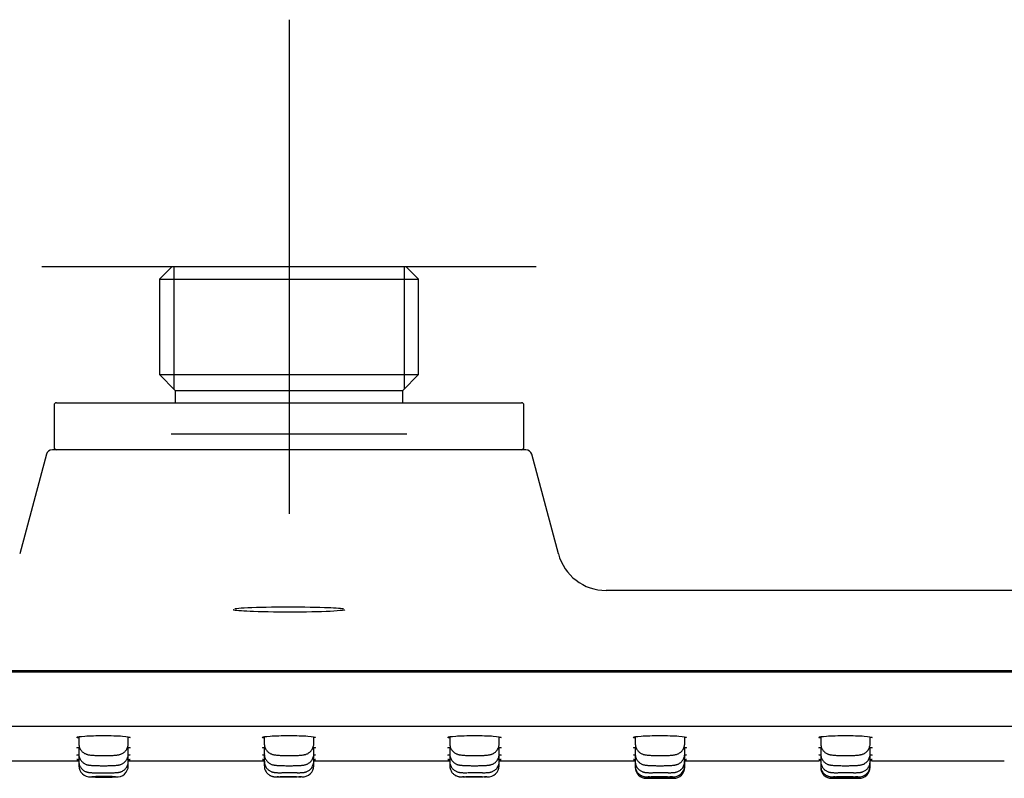
# Model space of a CAD drawing. Units: millimetres. Extents: x -18 to 607, y -18 to 488.
# Drawn here: x 435 to 515, y 426 to 488 of the extents above; entities that cross this region are included whole.
import ezdxf
from ezdxf.lldxf.tags import DXFTag

# ---------------------------------------------------------------- set-up
doc = ezdxf.new("R2010")
doc.units = ezdxf.units.MM
doc.layers.add('Default', color=7, linetype='Continuous')
doc.layers.add('DV3_Default', color=7, linetype='Continuous')
tags = doc.linetypes.add('CENTER2', pattern=[28.575, 19.05, -3.175, 3.175, -3.175]).pattern_tags.tags
tags[10:11] = [DXFTag(74, 4), DXFTag(75, 0), DXFTag(340, '0'), DXFTag(46, 0.0), DXFTag(50, 0.0), DXFTag(44, 0.0), DXFTag(45, 0.0)]
tags[8:9] = [DXFTag(74, 4), DXFTag(75, 0), DXFTag(340, '0'), DXFTag(46, 0.0), DXFTag(50, 0.0), DXFTag(44, 0.0), DXFTag(45, 0.0)]
tags[6:7] = [DXFTag(74, 4), DXFTag(75, 0), DXFTag(340, '0'), DXFTag(46, 0.0), DXFTag(50, 0.0), DXFTag(44, 0.0), DXFTag(45, 0.0)]
tags[4:5] = [DXFTag(74, 4), DXFTag(75, 0), DXFTag(340, '0'), DXFTag(46, 0.0), DXFTag(50, 0.0), DXFTag(44, 0.0), DXFTag(45, 0.0)]

# ---------------------------------------------------------------- blocks, each defined once
blk = doc.blocks.new('SEANNOT_GROUP1')
at = {"layer": 'Default', "color": 7, "linetype": 'CENTER2'}
for p, q in [((456.701, 487.766), (456.701, 447.766)), ((476.701, 467.766), (436.701, 467.766))]:
    blk.add_line(p, q, dxfattribs=at)
blk = doc.blocks.new('SE2')
at = {"layer": 'DV3_Default', "color": 7, "linetype": 'Continuous'}
for p, q in [((447.221, 467.766), (446.221, 466.766)), ((466.181, 467.766), (447.221, 467.766)), ((447.386, 467.766), (447.386, 457.881)), ((466.016, 467.766), (466.016, 457.881)), ((467.181, 466.766), (466.181, 467.766)), ((446.221, 466.766), (467.181, 466.766)), ((446.221, 466.766), (446.221, 459.046)), ((467.181, 459.046), (467.181, 466.766)), ((446.221, 459.046), (467.181, 459.046)), ((446.221, 459.046), (447.501, 457.766)), ((465.901, 457.766), (467.181, 459.046)), ((447.501, 457.766), (465.901, 457.766)), ((447.501, 457.766), (447.501, 456.766)), ((465.901, 456.766), (465.901, 457.766)), ((437.701, 456.566), (437.701, 453.166)), ((437.901, 456.766), (446.513, 456.766)), ((446.513, 456.766), (466.889, 456.766)), ((466.889, 456.766), (475.501, 456.766)), ((475.701, 453.166), (475.701, 456.566)), ((447.161, 454.266), (466.24, 454.266)), ((437.075, 452.595), (434.917, 444.544)), ((475.844, 452.966), (437.558, 452.966)), ((478.485, 444.541), (476.327, 452.595)), ((531.701, 441.576), (482.349, 441.576)), ((531.701, 435.066), (381.701, 435.066)), ((531.701, 434.966), (381.701, 434.966)), ((531.701, 430.568), (381.701, 430.568)), ((439.701, 429.744), (439.701, 429.19)), ((443.701, 429.189), (443.701, 429.744)), ((454.701, 429.744), (454.701, 429.189)), ((458.701, 429.19), (458.701, 429.744)), ((469.701, 429.744), (469.701, 429.189)), ((473.701, 429.19), (473.701, 429.744)), ((484.701, 429.744), (484.701, 429.189)), ((488.701, 429.19), (488.701, 429.744)), ((499.701, 429.744), (499.701, 429.189)), ((503.701, 429.19), (503.701, 429.744)), ((439.701, 428.894), (439.701, 428.352)), ((443.701, 428.352), (443.701, 428.893)), ((454.701, 428.894), (454.701, 428.352)), ((458.701, 428.352), (458.701, 428.893)), ((469.701, 428.894), (469.701, 428.352)), ((473.701, 428.352), (473.701, 428.893)), ((484.701, 428.894), (484.701, 428.352)), ((488.701, 428.352), (488.701, 428.893)), ((499.701, 428.894), (499.701, 428.352)), ((503.701, 428.352), (503.701, 428.893)), ((428.844, 427.779), (439.701, 427.779)), ((439.701, 428.283), (439.701, 427.755)), ((439.701, 427.755), (439.701, 427.397)), ((443.701, 427.755), (443.701, 428.283)), ((443.701, 427.779), (454.701, 427.779)), ((443.701, 427.397), (443.701, 427.755)), ((454.701, 428.283), (454.701, 427.755)), ((454.701, 427.755), (454.701, 427.397)), ((458.701, 427.755), (458.701, 428.283)), ((458.701, 427.779), (469.701, 427.779)), ((458.701, 427.397), (458.701, 427.755)), ((469.701, 428.283), (469.701, 427.755)), ((469.701, 427.755), (469.701, 427.397)), ((473.701, 427.755), (473.701, 428.283)), ((473.701, 427.779), (484.551, 427.779)), ((473.701, 427.397), (473.701, 427.755)), ((484.701, 428.283), (484.701, 427.755)), ((484.701, 427.755), (484.701, 427.397)), ((488.701, 427.755), (488.701, 428.283)), ((488.701, 427.397), (488.701, 427.755)), ((488.844, 427.779), (499.551, 427.779)), ((499.701, 428.283), (499.701, 427.755)), ((499.701, 427.755), (499.701, 427.397)), ((503.701, 427.755), (503.701, 428.283)), ((503.701, 427.397), (503.701, 427.755)), ((503.844, 427.779), (514.551, 427.779)), ((484.701, 427.397), (484.701, 427.277)), ((488.701, 427.277), (488.701, 427.397)), ((499.701, 427.397), (499.701, 427.277)), ((503.701, 427.277), (503.701, 427.397)), ((485.604, 426.377), (487.797, 426.377)), ((500.604, 426.377), (502.797, 426.377))]:
    blk.add_line(p, q, dxfattribs=at)
for centre, radius, start, end in [((437.901, 456.566), 0.2, 90, 180), ((475.501, 456.566), 0.2, 0, 90), ((437.901, 453.166), 0.2, 180, 270), ((475.501, 453.166), 0.2, 270, 0), ((437.558, 452.466), 0.5, 90, 165), ((475.844, 452.466), 0.5, 15, 90), ((482.349, 445.576), 4, 195.00252, 270.00209), ((440.611, 427.395), 0.907, 179.86215, 273.86454), ((442.786, 427.397), 0.912, 264.53359, 359.98147), ((457.79, 427.395), 0.907, 266.25673, 0.10925), ((472.79, 427.395), 0.907, 266.30794, 0.11082), ((485.601, 427.277), 0.9, 180.02278, 270.0716), ((487.79, 427.395), 0.907, 266.30794, 0.11082), ((487.801, 427.277), 0.9, 269.9284, 0.05063), ((500.601, 427.277), 0.9, 180.02279, 270.0716), ((502.79, 427.395), 0.907, 266.30794, 0.11082), ((502.801, 427.277), 0.9, 269.9284, 0.05063)]:
    blk.add_arc(centre, radius, start, end, dxfattribs=at)
for points, knots in [([(452.274, 439.983), (452.254, 439.987), (452.22, 439.993), (452.193, 440.001), (452.187, 440.003), (452.187, 440.003)], [0, 0, 0, 0, 0.373967, 0.769462, 1, 1, 1, 1]), ([(461.17, 439.988), (461.009, 439.959), (460.725, 439.931), (459.573, 439.859), (458.437, 439.828), (456.038, 439.814), (454.78, 439.832), (453.063, 439.899), (452.497, 439.941), (452.237, 439.986)], [0, 0, 0, 0, 0.1566006, 0.1566006, 0.4563352, 0.4563352, 0.7560697, 0.7560697, 1, 1, 1, 1]), ([(452.314, 440.111), (452.483, 440.134), (452.738, 440.156), (453.819, 440.217), (454.951, 440.245), (456.165, 440.251)], [0, 0, 0, 0, 0.307615, 0.307615, 1, 1, 1, 1]), ([(456.165, 440.251), (457.38, 440.257), (458.626, 440.241), (460.293, 440.183), (460.834, 440.147), (461.113, 440.107)], [0, 0, 0, 0, 0.567641, 0.567641, 1, 1, 1, 1]), ([(461.216, 440.003), (461.216, 440.003), (461.213, 440.002), (461.192, 439.996), (461.163, 439.989), (461.139, 439.985), (461.136, 439.985)], [0, 0, 0, 0, 0.171232, 0.521141, 0.953397, 1, 1, 1, 1]), ([(439.551, 429.693), (439.551, 429.73), (439.783, 429.768), (440.576, 429.821), (441.138, 429.837), (442.261, 429.837), (442.82, 429.822), (443.622, 429.767), (443.85, 429.73), (443.851, 429.675), (443.799, 429.658), (443.703, 429.642)], [0, 0, 0, 0, 0.223592, 0.223592, 0.447184, 0.447184, 0.670775, 0.670775, 0.894367, 0.894367, 1, 1, 1, 1]), ([(454.551, 429.693), (454.551, 429.73), (454.783, 429.768), (455.576, 429.821), (456.138, 429.837), (457.261, 429.837), (457.82, 429.822), (458.622, 429.767), (458.85, 429.73), (458.851, 429.675), (458.799, 429.658), (458.703, 429.642)], [0, 0, 0, 0, 0.223592, 0.223592, 0.447184, 0.447184, 0.670775, 0.670775, 0.894367, 0.894367, 1, 1, 1, 1]), ([(469.551, 429.693), (469.551, 429.73), (469.783, 429.768), (470.576, 429.821), (471.138, 429.837), (472.261, 429.837), (472.82, 429.822), (473.622, 429.767), (473.85, 429.73), (473.851, 429.675), (473.799, 429.658), (473.703, 429.642)], [0, 0, 0, 0, 0.223592, 0.223592, 0.447184, 0.447184, 0.670775, 0.670775, 0.894367, 0.894367, 1, 1, 1, 1]), ([(484.551, 429.693), (484.551, 429.73), (484.783, 429.768), (485.576, 429.821), (486.138, 429.837), (487.261, 429.837), (487.82, 429.822), (488.622, 429.767), (488.85, 429.73), (488.851, 429.675), (488.799, 429.658), (488.703, 429.642)], [0, 0, 0, 0, 0.223592, 0.223592, 0.447184, 0.447184, 0.670775, 0.670775, 0.894367, 0.894367, 1, 1, 1, 1]), ([(499.551, 429.693), (499.551, 429.73), (499.783, 429.768), (500.576, 429.821), (501.138, 429.837), (502.261, 429.837), (502.82, 429.822), (503.622, 429.767), (503.85, 429.73), (503.851, 429.675), (503.799, 429.658), (503.703, 429.642)], [0, 0, 0, 0, 0.223592, 0.223592, 0.447184, 0.447184, 0.670775, 0.670775, 0.894367, 0.894367, 1, 1, 1, 1]), ([(439.703, 429.19), (439.702, 429.181), (439.698, 429.123), (439.716, 429.009), (439.756, 428.867), (439.817, 428.738), (439.893, 428.627), (439.978, 428.533), (440.07, 428.456), (440.163, 428.396), (440.253, 428.352), (440.338, 428.32), (440.416, 428.298), (440.495, 428.281), (440.588, 428.266), (440.7, 428.253), (440.838, 428.242), (440.991, 428.233), (441.156, 428.226), (441.334, 428.221), (441.518, 428.218), (441.704, 428.217), (441.889, 428.218), (442.07, 428.221), (442.244, 428.226), (442.408, 428.233), (442.561, 428.241), (442.704, 428.253), (442.824, 428.267), (442.926, 428.284), (443.017, 428.306), (443.109, 428.336), (443.207, 428.379), (443.311, 428.441), (443.414, 428.524), (443.509, 428.626), (443.589, 428.746), (443.651, 428.882), (443.688, 429.025), (443.704, 429.134), (443.7, 429.185), (443.7, 429.19)], [0, 0, 0, 0, 0.004427, 0.031923, 0.057857, 0.082476, 0.105907, 0.128196, 0.149331, 0.169224, 0.18774, 0.205076, 0.222415, 0.241503, 0.265587, 0.3011, 0.336201, 0.368641, 0.402691, 0.435809, 0.468317, 0.500507, 0.532761, 0.564893, 0.597333, 0.630099, 0.663533, 0.698775, 0.737216, 0.764838, 0.785011, 0.804351, 0.824208, 0.846084, 0.869502, 0.894032, 0.919387, 0.945266, 0.971446, 0.997782, 1, 1, 1, 1]), ([(443.652, 428.9), (443.781, 428.886), (443.851, 428.87), (443.851, 428.842), (443.799, 428.829), (443.703, 428.817)], [0, 0, 0, 0, 0.538324, 0.538324, 1, 1, 1, 1]), ([(454.704, 429.19), (454.703, 429.169), (454.7, 429.103), (454.722, 428.981), (454.766, 428.841), (454.831, 428.715), (454.909, 428.607), (454.996, 428.517), (455.089, 428.443), (455.182, 428.386), (455.272, 428.344), (455.355, 428.315), (455.434, 428.293), (455.512, 428.277), (455.617, 428.262), (455.742, 428.249), (455.901, 428.238), (456.062, 428.23), (456.237, 428.223), (456.418, 428.22), (456.602, 428.217), (456.788, 428.217), (456.972, 428.219), (457.149, 428.223), (457.319, 428.229), (457.478, 428.236), (457.626, 428.246), (457.769, 428.26), (457.885, 428.276), (457.997, 428.3), (458.09, 428.329), (458.187, 428.369), (458.289, 428.427), (458.393, 428.504), (458.49, 428.603), (458.574, 428.719), (458.64, 428.852), (458.683, 428.994), (458.702, 429.112), (458.699, 429.173), (458.698, 429.19)], [0, 0, 0, 0, 0.009747, 0.036962, 0.062668, 0.087089, 0.110337, 0.132447, 0.153399, 0.17309, 0.191413, 0.208715, 0.226403, 0.246179, 0.271149, 0.315755, 0.349238, 0.384263, 0.418006, 0.45052, 0.483028, 0.51507, 0.547203, 0.579508, 0.611867, 0.645072, 0.678868, 0.715257, 0.757904, 0.781585, 0.800523, 0.819992, 0.841375, 0.864469, 0.888746, 0.913928, 0.939703, 0.965824, 0.992132, 1, 1, 1, 1]), ([(458.65, 428.9), (458.781, 428.886), (458.851, 428.87), (458.851, 428.842), (458.799, 428.829), (458.703, 428.817)], [0, 0, 0, 0, 0.539377, 0.539377, 1, 1, 1, 1]), ([(469.704, 429.19), (469.703, 429.169), (469.7, 429.103), (469.722, 428.981), (469.766, 428.841), (469.831, 428.715), (469.909, 428.607), (469.996, 428.517), (470.089, 428.443), (470.182, 428.386), (470.272, 428.344), (470.355, 428.315), (470.434, 428.293), (470.512, 428.277), (470.617, 428.262), (470.742, 428.249), (470.901, 428.238), (471.062, 428.23), (471.237, 428.223), (471.418, 428.22), (471.602, 428.217), (471.788, 428.217), (471.972, 428.219), (472.149, 428.223), (472.319, 428.229), (472.478, 428.236), (472.626, 428.246), (472.769, 428.26), (472.885, 428.276), (472.997, 428.3), (473.09, 428.329), (473.187, 428.369), (473.289, 428.427), (473.393, 428.504), (473.49, 428.603), (473.574, 428.719), (473.64, 428.852), (473.683, 428.994), (473.702, 429.112), (473.699, 429.173), (473.698, 429.19)], [0, 0, 0, 0, 0.009745, 0.03696, 0.062667, 0.087088, 0.110336, 0.132446, 0.153397, 0.173089, 0.191412, 0.208714, 0.226402, 0.246178, 0.271148, 0.315754, 0.349237, 0.384263, 0.418005, 0.45052, 0.483027, 0.515069, 0.547203, 0.579507, 0.611867, 0.645071, 0.678867, 0.715257, 0.757904, 0.781585, 0.800523, 0.819992, 0.841375, 0.864468, 0.888746, 0.913928, 0.939703, 0.965824, 0.992132, 1, 1, 1, 1]), ([(473.65, 428.9), (473.781, 428.886), (473.851, 428.87), (473.851, 428.842), (473.799, 428.829), (473.703, 428.817)], [0, 0, 0, 0, 0.539377, 0.539377, 1, 1, 1, 1]), ([(484.704, 429.19), (484.703, 429.169), (484.7, 429.103), (484.722, 428.981), (484.766, 428.841), (484.831, 428.715), (484.909, 428.607), (484.996, 428.517), (485.089, 428.443), (485.182, 428.386), (485.272, 428.344), (485.355, 428.315), (485.434, 428.293), (485.512, 428.277), (485.617, 428.262), (485.742, 428.249), (485.901, 428.238), (486.062, 428.23), (486.237, 428.223), (486.418, 428.22), (486.602, 428.217), (486.788, 428.217), (486.972, 428.219), (487.149, 428.223), (487.319, 428.229), (487.478, 428.236), (487.626, 428.246), (487.769, 428.26), (487.885, 428.276), (487.997, 428.3), (488.09, 428.329), (488.187, 428.369), (488.289, 428.427), (488.393, 428.504), (488.49, 428.603), (488.574, 428.719), (488.64, 428.852), (488.683, 428.994), (488.702, 429.112), (488.699, 429.173), (488.698, 429.19)], [0, 0, 0, 0, 0.009747, 0.036962, 0.062668, 0.087089, 0.110337, 0.132447, 0.153399, 0.17309, 0.191413, 0.208715, 0.226403, 0.246179, 0.271149, 0.315755, 0.349238, 0.384263, 0.418006, 0.45052, 0.483028, 0.51507, 0.547203, 0.579508, 0.611867, 0.645072, 0.678868, 0.715257, 0.757904, 0.781585, 0.800523, 0.819992, 0.841375, 0.864469, 0.888746, 0.913928, 0.939703, 0.965824, 0.992132, 1, 1, 1, 1]), ([(488.65, 428.9), (488.781, 428.886), (488.851, 428.87), (488.851, 428.842), (488.799, 428.829), (488.703, 428.817)], [0, 0, 0, 0, 0.539377, 0.539377, 1, 1, 1, 1]), ([(499.704, 429.19), (499.703, 429.169), (499.7, 429.103), (499.722, 428.981), (499.766, 428.841), (499.831, 428.715), (499.909, 428.607), (499.996, 428.517), (500.089, 428.443), (500.182, 428.386), (500.272, 428.344), (500.355, 428.315), (500.434, 428.293), (500.512, 428.277), (500.617, 428.262), (500.742, 428.249), (500.901, 428.238), (501.062, 428.23), (501.237, 428.223), (501.418, 428.22), (501.602, 428.217), (501.788, 428.217), (501.972, 428.219), (502.149, 428.223), (502.319, 428.229), (502.478, 428.236), (502.626, 428.246), (502.769, 428.26), (502.885, 428.276), (502.997, 428.3), (503.09, 428.329), (503.187, 428.369), (503.289, 428.427), (503.393, 428.504), (503.49, 428.603), (503.574, 428.719), (503.64, 428.852), (503.683, 428.994), (503.702, 429.112), (503.699, 429.173), (503.698, 429.19)], [0, 0, 0, 0, 0.009745, 0.03696, 0.062667, 0.087088, 0.110336, 0.132446, 0.153397, 0.173089, 0.191412, 0.208714, 0.226402, 0.246178, 0.271148, 0.315754, 0.349237, 0.384263, 0.418005, 0.45052, 0.483027, 0.515069, 0.547203, 0.579507, 0.611867, 0.645071, 0.678867, 0.715257, 0.757904, 0.781585, 0.800523, 0.819992, 0.841375, 0.864468, 0.888746, 0.913928, 0.939703, 0.965824, 0.992132, 1, 1, 1, 1]), ([(503.65, 428.9), (503.781, 428.886), (503.851, 428.87), (503.851, 428.842), (503.799, 428.829), (503.703, 428.817)], [0, 0, 0, 0, 0.539377, 0.539377, 1, 1, 1, 1]), ([(439.704, 428.352), (439.703, 428.324), (439.701, 428.252), (439.726, 428.125), (439.774, 427.987), (439.84, 427.864), (439.919, 427.759), (440.007, 427.671), (440.1, 427.6), (440.192, 427.546), (440.28, 427.507), (440.359, 427.48), (440.43, 427.462), (440.497, 427.449), (440.575, 427.438), (440.668, 427.428), (440.789, 427.42), (440.931, 427.413), (441.087, 427.407), (441.259, 427.403), (441.436, 427.4), (441.618, 427.399), (441.801, 427.399), (441.982, 427.4), (442.157, 427.403), (442.323, 427.407), (442.476, 427.413), (442.617, 427.42), (442.748, 427.429), (442.849, 427.44), (442.94, 427.455), (443.016, 427.472), (443.102, 427.499), (443.198, 427.54), (443.301, 427.599), (443.404, 427.679), (443.5, 427.779), (443.582, 427.897), (443.646, 428.031), (443.686, 428.174), (443.703, 428.287), (443.699, 428.342), (443.699, 428.353)], [0, 0, 0, 0, 0.013269, 0.039981, 0.065217, 0.089175, 0.111943, 0.133539, 0.153915, 0.172924, 0.190308, 0.206071, 0.221297, 0.237854, 0.258355, 0.289504, 0.323723, 0.356047, 0.389987, 0.422232, 0.454327, 0.485831, 0.517385, 0.548895, 0.580397, 0.612364, 0.644432, 0.677559, 0.712052, 0.75198, 0.771305, 0.788635, 0.805695, 0.824555, 0.845824, 0.868626, 0.892685, 0.91768, 0.943256, 0.969161, 0.995238, 1, 1, 1, 1]), ([(439.704, 427.755), (439.704, 427.713), (439.704, 427.631), (439.735, 427.494), (439.788, 427.36), (439.857, 427.241), (439.939, 427.14), (440.028, 427.056), (440.121, 426.99), (440.213, 426.939), (440.3, 426.904), (440.375, 426.88), (440.44, 426.866), (440.496, 426.856), (440.553, 426.849), (440.627, 426.842), (440.721, 426.837), (440.849, 426.831), (440.99, 426.827), (441.103, 426.824), (441.16, 426.824), (441.163, 426.824)], [0, 0, 0, 0, 0.047658, 0.112041, 0.172915, 0.230685, 0.285511, 0.337384, 0.386137, 0.431355, 0.47217, 0.507723, 0.539724, 0.573047, 0.612332, 0.668333, 0.755831, 0.834028, 0.916438, 0.995515, 1, 1, 1, 1]), ([(442.421, 426.828), (442.451, 426.828), (442.523, 426.83), (442.635, 426.835), (442.753, 426.841), (442.836, 426.847), (442.913, 426.857), (442.976, 426.868), (443.051, 426.887), (443.14, 426.918), (443.24, 426.965), (443.343, 427.032), (443.443, 427.119), (443.534, 427.226), (443.61, 427.351), (443.664, 427.488), (443.697, 427.627), (443.697, 427.711), (443.698, 427.755)], [0, 0, 0, 0, 0.047781, 0.135497, 0.225575, 0.329624, 0.373653, 0.413498, 0.452918, 0.498305, 0.551617, 0.609398, 0.671541, 0.737244, 0.805205, 0.87448, 0.944474, 1, 1, 1, 1]), ([(443.701, 428.283), (443.799, 428.275), (443.851, 428.266), (443.851, 428.249), (443.799, 428.24), (443.703, 428.232)], [0, 0, 0, 0, 0.502247, 0.502247, 1, 1, 1, 1]), ([(443.706, 427.912), (443.801, 427.908), (443.851, 427.903), (443.851, 427.894), (443.799, 427.89), (443.703, 427.886)], [0, 0, 0, 0, 0.497549, 0.497549, 1, 1, 1, 1]), ([(454.704, 428.352), (454.703, 428.326), (454.701, 428.255), (454.725, 428.129), (454.772, 427.991), (454.838, 427.868), (454.917, 427.762), (455.005, 427.673), (455.098, 427.601), (455.19, 427.547), (455.279, 427.507), (455.359, 427.48), (455.43, 427.462), (455.498, 427.449), (455.573, 427.438), (455.666, 427.428), (455.785, 427.42), (455.925, 427.413), (456.081, 427.407), (456.251, 427.403), (456.428, 427.4), (456.61, 427.399), (456.794, 427.399), (456.975, 427.4), (457.15, 427.403), (457.316, 427.407), (457.47, 427.413), (457.611, 427.42), (457.742, 427.429), (457.843, 427.439), (457.933, 427.454), (458.008, 427.47), (458.09, 427.495), (458.185, 427.533), (458.287, 427.589), (458.39, 427.666), (458.487, 427.763), (458.571, 427.879), (458.638, 428.011), (458.682, 428.152), (458.702, 428.272), (458.699, 428.334), (458.698, 428.353)], [0, 0, 0, 0, 0.01235, 0.039159, 0.064478, 0.088511, 0.111354, 0.133027, 0.153487, 0.172596, 0.190105, 0.20601, 0.221355, 0.23801, 0.258088, 0.288511, 0.322612, 0.354652, 0.388278, 0.420928, 0.452719, 0.484526, 0.515934, 0.547478, 0.579062, 0.610766, 0.643137, 0.675834, 0.710587, 0.7493, 0.769928, 0.786572, 0.803452, 0.82183, 0.842743, 0.865288, 0.889134, 0.913987, 0.939478, 0.965336, 0.991388, 1, 1, 1, 1]), ([(454.704, 427.755), (454.704, 427.722), (454.703, 427.645), (454.73, 427.514), (454.779, 427.378), (454.847, 427.257), (454.927, 427.153), (455.016, 427.067), (455.109, 426.998), (455.202, 426.945), (455.289, 426.907), (455.367, 426.883), (455.433, 426.867), (455.491, 426.857), (455.547, 426.85), (455.623, 426.843), (455.722, 426.837), (455.855, 426.831), (455.978, 426.827), (456.058, 426.826), (456.091, 426.825)], [0, 0, 0, 0, 0.039735, 0.107195, 0.170916, 0.23137, 0.288758, 0.343097, 0.394244, 0.441818, 0.485004, 0.522833, 0.556601, 0.591008, 0.631046, 0.684848, 0.789152, 0.869357, 0.954158, 1, 1, 1, 1]), ([(457.352, 426.826), (457.357, 426.826), (457.412, 426.827), (457.513, 426.83), (457.642, 426.835), (457.758, 426.841), (457.843, 426.848), (457.921, 426.858), (457.985, 426.87), (458.061, 426.89), (458.151, 426.922), (458.251, 426.971), (458.354, 427.04), (458.453, 427.129), (458.542, 427.238), (458.616, 427.364), (458.669, 427.502), (458.698, 427.637), (458.698, 427.717), (458.697, 427.755)], [0, 0, 0, 0, 0.007313, 0.0896, 0.173481, 0.261604, 0.360645, 0.404, 0.441445, 0.479291, 0.523564, 0.57516, 0.630874, 0.690843, 0.754154, 0.819555, 0.886165, 0.953434, 1, 1, 1, 1]), ([(458.702, 428.283), (458.799, 428.275), (458.851, 428.266), (458.851, 428.249), (458.799, 428.24), (458.703, 428.232)], [0, 0, 0, 0, 0.501211, 0.501211, 1, 1, 1, 1]), ([(458.706, 427.912), (458.801, 427.908), (458.851, 427.903), (458.851, 427.894), (458.799, 427.89), (458.703, 427.886)], [0, 0, 0, 0, 0.497549, 0.497549, 1, 1, 1, 1]), ([(469.704, 428.352), (469.703, 428.326), (469.701, 428.255), (469.725, 428.129), (469.772, 427.991), (469.838, 427.868), (469.917, 427.762), (470.005, 427.673), (470.098, 427.601), (470.19, 427.547), (470.279, 427.507), (470.359, 427.48), (470.43, 427.462), (470.498, 427.449), (470.573, 427.438), (470.666, 427.428), (470.785, 427.42), (470.925, 427.413), (471.081, 427.407), (471.251, 427.403), (471.428, 427.4), (471.61, 427.399), (471.794, 427.399), (471.975, 427.4), (472.15, 427.403), (472.316, 427.407), (472.47, 427.413), (472.611, 427.42), (472.742, 427.429), (472.843, 427.439), (472.933, 427.454), (473.008, 427.47), (473.09, 427.495), (473.185, 427.533), (473.287, 427.589), (473.39, 427.666), (473.487, 427.763), (473.571, 427.879), (473.638, 428.011), (473.682, 428.152), (473.702, 428.272), (473.699, 428.334), (473.698, 428.353)], [0, 0, 0, 0, 0.01235, 0.039159, 0.064478, 0.088511, 0.111354, 0.133027, 0.153487, 0.172596, 0.190105, 0.20601, 0.221355, 0.23801, 0.258088, 0.288511, 0.322612, 0.354652, 0.388278, 0.420928, 0.452719, 0.484526, 0.515934, 0.547478, 0.579062, 0.610766, 0.643137, 0.675834, 0.710587, 0.7493, 0.769928, 0.786572, 0.803452, 0.82183, 0.842743, 0.865288, 0.889134, 0.913987, 0.939478, 0.965336, 0.991388, 1, 1, 1, 1]), ([(469.704, 427.755), (469.704, 427.722), (469.703, 427.645), (469.73, 427.514), (469.779, 427.378), (469.847, 427.257), (469.927, 427.153), (470.016, 427.067), (470.109, 426.998), (470.202, 426.945), (470.289, 426.907), (470.367, 426.883), (470.433, 426.867), (470.491, 426.857), (470.547, 426.85), (470.623, 426.843), (470.722, 426.837), (470.855, 426.831), (470.979, 426.827), (471.059, 426.826), (471.093, 426.825)], [0, 0, 0, 0, 0.039688, 0.107069, 0.170714, 0.231097, 0.288417, 0.342693, 0.393779, 0.441297, 0.484432, 0.522216, 0.555944, 0.590311, 0.630302, 0.68404, 0.78822, 0.868332, 0.953032, 1, 1, 1, 1]), ([(472.352, 426.826), (472.357, 426.826), (472.412, 426.827), (472.513, 426.83), (472.642, 426.835), (472.758, 426.841), (472.843, 426.848), (472.921, 426.858), (472.985, 426.87), (473.061, 426.89), (473.151, 426.922), (473.251, 426.971), (473.354, 427.04), (473.453, 427.129), (473.542, 427.238), (473.616, 427.364), (473.669, 427.502), (473.698, 427.637), (473.698, 427.717), (473.697, 427.755)], [0, 0, 0, 0, 0.007271, 0.089561, 0.173446, 0.261573, 0.360618, 0.403975, 0.441421, 0.479269, 0.523543, 0.575142, 0.630858, 0.69083, 0.754143, 0.819548, 0.88616, 0.953432, 1, 1, 1, 1]), ([(473.702, 428.283), (473.799, 428.275), (473.851, 428.266), (473.851, 428.249), (473.799, 428.24), (473.703, 428.232)], [0, 0, 0, 0, 0.501211, 0.501211, 1, 1, 1, 1]), ([(473.706, 427.912), (473.801, 427.908), (473.851, 427.903), (473.851, 427.894), (473.799, 427.89), (473.703, 427.886)], [0, 0, 0, 0, 0.497549, 0.497549, 1, 1, 1, 1]), ([(484.704, 428.352), (484.703, 428.326), (484.701, 428.255), (484.725, 428.129), (484.772, 427.991), (484.838, 427.868), (484.917, 427.762), (485.005, 427.673), (485.098, 427.601), (485.19, 427.547), (485.279, 427.507), (485.359, 427.48), (485.43, 427.462), (485.498, 427.449), (485.573, 427.438), (485.666, 427.428), (485.785, 427.42), (485.925, 427.413), (486.081, 427.407), (486.251, 427.403), (486.428, 427.4), (486.61, 427.399), (486.794, 427.399), (486.975, 427.4), (487.15, 427.403), (487.316, 427.407), (487.47, 427.413), (487.611, 427.42), (487.742, 427.429), (487.843, 427.439), (487.933, 427.454), (488.008, 427.47), (488.09, 427.495), (488.185, 427.533), (488.287, 427.589), (488.39, 427.666), (488.487, 427.763), (488.571, 427.879), (488.638, 428.011), (488.682, 428.152), (488.702, 428.272), (488.699, 428.334), (488.698, 428.353)], [0, 0, 0, 0, 0.012351, 0.03916, 0.064478, 0.088512, 0.111354, 0.133028, 0.153488, 0.172597, 0.190106, 0.20601, 0.221355, 0.23801, 0.258089, 0.288511, 0.322612, 0.354652, 0.388279, 0.420928, 0.452719, 0.484526, 0.515934, 0.547478, 0.579063, 0.610766, 0.643137, 0.675834, 0.710587, 0.7493, 0.769928, 0.786572, 0.803452, 0.82183, 0.842743, 0.865288, 0.889134, 0.913987, 0.939478, 0.965336, 0.991388, 1, 1, 1, 1]), ([(484.704, 427.755), (484.704, 427.722), (484.703, 427.645), (484.73, 427.514), (484.779, 427.378), (484.847, 427.257), (484.927, 427.153), (485.016, 427.067), (485.109, 426.998), (485.202, 426.945), (485.289, 426.907), (485.367, 426.883), (485.433, 426.867), (485.491, 426.857), (485.547, 426.85), (485.623, 426.843), (485.722, 426.837), (485.855, 426.831), (485.979, 426.827), (486.059, 426.826), (486.093, 426.825)], [0, 0, 0, 0, 0.039688, 0.107069, 0.170714, 0.231097, 0.288417, 0.342693, 0.393779, 0.441297, 0.484432, 0.522216, 0.555944, 0.590311, 0.630302, 0.68404, 0.78822, 0.868332, 0.953032, 1, 1, 1, 1]), ([(487.352, 426.826), (487.357, 426.826), (487.412, 426.827), (487.513, 426.83), (487.642, 426.835), (487.758, 426.841), (487.843, 426.848), (487.921, 426.858), (487.985, 426.87), (488.061, 426.89), (488.151, 426.922), (488.251, 426.971), (488.354, 427.04), (488.453, 427.129), (488.542, 427.238), (488.616, 427.364), (488.669, 427.502), (488.698, 427.637), (488.698, 427.717), (488.697, 427.755)], [0, 0, 0, 0, 0.007271, 0.089561, 0.173446, 0.261573, 0.360618, 0.403975, 0.441421, 0.479269, 0.523543, 0.575142, 0.630858, 0.69083, 0.754143, 0.819548, 0.88616, 0.953432, 1, 1, 1, 1]), ([(488.702, 428.283), (488.799, 428.275), (488.851, 428.266), (488.851, 428.249), (488.799, 428.24), (488.703, 428.232)], [0, 0, 0, 0, 0.501211, 0.501211, 1, 1, 1, 1]), ([(488.706, 427.912), (488.801, 427.908), (488.851, 427.903), (488.851, 427.894), (488.799, 427.89), (488.703, 427.886)], [0, 0, 0, 0, 0.497549, 0.497549, 1, 1, 1, 1]), ([(488.706, 427.78), (488.801, 427.779), (488.851, 427.779), (488.851, 427.779), (488.851, 427.779), (488.851, 427.779)], [0, 0, 0, 0, 0.999036, 0.999036, 1, 1, 1, 1]), ([(499.704, 428.352), (499.703, 428.326), (499.701, 428.255), (499.725, 428.129), (499.772, 427.991), (499.838, 427.868), (499.917, 427.762), (500.005, 427.673), (500.098, 427.601), (500.19, 427.547), (500.279, 427.507), (500.359, 427.48), (500.43, 427.462), (500.498, 427.449), (500.573, 427.438), (500.666, 427.428), (500.785, 427.42), (500.925, 427.413), (501.081, 427.407), (501.251, 427.403), (501.428, 427.4), (501.61, 427.399), (501.794, 427.399), (501.975, 427.4), (502.15, 427.403), (502.316, 427.407), (502.47, 427.413), (502.611, 427.42), (502.742, 427.429), (502.843, 427.439), (502.933, 427.454), (503.008, 427.47), (503.09, 427.495), (503.185, 427.533), (503.287, 427.589), (503.39, 427.666), (503.487, 427.763), (503.571, 427.879), (503.638, 428.011), (503.682, 428.152), (503.702, 428.272), (503.699, 428.334), (503.698, 428.353)], [0, 0, 0, 0, 0.01235, 0.039159, 0.064478, 0.088511, 0.111354, 0.133027, 0.153487, 0.172596, 0.190105, 0.20601, 0.221355, 0.23801, 0.258088, 0.288511, 0.322612, 0.354652, 0.388278, 0.420928, 0.452719, 0.484526, 0.515934, 0.547478, 0.579062, 0.610766, 0.643137, 0.675834, 0.710587, 0.7493, 0.769928, 0.786572, 0.803452, 0.82183, 0.842743, 0.865288, 0.889134, 0.913987, 0.939478, 0.965336, 0.991388, 1, 1, 1, 1]), ([(499.704, 427.755), (499.704, 427.722), (499.703, 427.645), (499.73, 427.514), (499.779, 427.378), (499.847, 427.257), (499.927, 427.153), (500.016, 427.067), (500.109, 426.998), (500.202, 426.945), (500.289, 426.907), (500.367, 426.883), (500.433, 426.867), (500.491, 426.857), (500.547, 426.85), (500.623, 426.843), (500.722, 426.837), (500.855, 426.831), (500.979, 426.827), (501.059, 426.826), (501.093, 426.825)], [0, 0, 0, 0, 0.039688, 0.107069, 0.170714, 0.231097, 0.288417, 0.342693, 0.393779, 0.441297, 0.484432, 0.522216, 0.555944, 0.590311, 0.630302, 0.68404, 0.78822, 0.868332, 0.953032, 1, 1, 1, 1]), ([(502.352, 426.826), (502.357, 426.826), (502.412, 426.827), (502.513, 426.83), (502.642, 426.835), (502.758, 426.841), (502.843, 426.848), (502.921, 426.858), (502.985, 426.87), (503.061, 426.89), (503.151, 426.922), (503.251, 426.971), (503.354, 427.04), (503.453, 427.129), (503.542, 427.238), (503.616, 427.364), (503.669, 427.502), (503.698, 427.637), (503.698, 427.717), (503.697, 427.755)], [0, 0, 0, 0, 0.007271, 0.089561, 0.173446, 0.261573, 0.360618, 0.403975, 0.441421, 0.479269, 0.523543, 0.575142, 0.630858, 0.69083, 0.754143, 0.819548, 0.88616, 0.953432, 1, 1, 1, 1]), ([(503.702, 428.283), (503.799, 428.275), (503.851, 428.266), (503.851, 428.249), (503.799, 428.24), (503.703, 428.232)], [0, 0, 0, 0, 0.501211, 0.501211, 1, 1, 1, 1]), ([(503.706, 427.912), (503.801, 427.908), (503.851, 427.903), (503.851, 427.894), (503.799, 427.89), (503.703, 427.886)], [0, 0, 0, 0, 0.497549, 0.497549, 1, 1, 1, 1]), ([(454.705, 427.397), (454.704, 427.369), (454.701, 427.298), (454.726, 427.171), (454.773, 427.033), (454.839, 426.911), (454.918, 426.805), (455.006, 426.717), (455.099, 426.646), (455.193, 426.592), (455.283, 426.553), (455.364, 426.527), (455.431, 426.511), (455.484, 426.503), (455.526, 426.498), (455.566, 426.494), (455.62, 426.491), (455.667, 426.489), (455.706, 426.488), (455.71, 426.488)], [0, 0, 0, 0, 0.041694, 0.128829, 0.211037, 0.288972, 0.362908, 0.432881, 0.498729, 0.560069, 0.61615, 0.665397, 0.705773, 0.739647, 0.774122, 0.815539, 0.876257, 0.989768, 1, 1, 1, 1]), ([(469.705, 427.397), (469.704, 427.369), (469.701, 427.298), (469.726, 427.171), (469.773, 427.033), (469.839, 426.911), (469.918, 426.805), (470.006, 426.717), (470.099, 426.646), (470.193, 426.592), (470.283, 426.553), (470.364, 426.527), (470.431, 426.511), (470.484, 426.503), (470.526, 426.498), (470.566, 426.494), (470.62, 426.491), (470.667, 426.489), (470.706, 426.488), (470.71, 426.488)], [0, 0, 0, 0, 0.041704, 0.12886, 0.211089, 0.289042, 0.362997, 0.432987, 0.49885, 0.560205, 0.616301, 0.66556, 0.705945, 0.739827, 0.774311, 0.815738, 0.876471, 0.99001, 1, 1, 1, 1]), ([(484.705, 427.397), (484.704, 427.369), (484.701, 427.298), (484.726, 427.171), (484.773, 427.033), (484.839, 426.911), (484.918, 426.805), (485.006, 426.717), (485.099, 426.646), (485.193, 426.592), (485.283, 426.553), (485.364, 426.527), (485.431, 426.511), (485.484, 426.503), (485.526, 426.498), (485.566, 426.494), (485.62, 426.491), (485.667, 426.489), (485.706, 426.488), (485.71, 426.488)], [0, 0, 0, 0, 0.041704, 0.12886, 0.211089, 0.289042, 0.362997, 0.432987, 0.49885, 0.560205, 0.616301, 0.66556, 0.705945, 0.739827, 0.774311, 0.815738, 0.876471, 0.99001, 1, 1, 1, 1]), ([(499.705, 427.397), (499.704, 427.369), (499.701, 427.298), (499.726, 427.171), (499.773, 427.033), (499.839, 426.911), (499.918, 426.805), (500.006, 426.717), (500.099, 426.646), (500.193, 426.592), (500.283, 426.553), (500.364, 426.527), (500.431, 426.511), (500.484, 426.503), (500.526, 426.498), (500.566, 426.494), (500.62, 426.491), (500.667, 426.489), (500.706, 426.488), (500.71, 426.488)], [0, 0, 0, 0, 0.041704, 0.12886, 0.211089, 0.289042, 0.362997, 0.432987, 0.49885, 0.560205, 0.616301, 0.66556, 0.705945, 0.739827, 0.774311, 0.815738, 0.876471, 0.99001, 1, 1, 1, 1]), ([(440.693, 426.489), (440.718, 426.489), (440.748, 426.488), (440.783, 426.487), (440.851, 426.485), (440.937, 426.484), (441.036, 426.483), (441.134, 426.481), (441.246, 426.481), (441.363, 426.48), (441.48, 426.479), (441.606, 426.479), (441.729, 426.479), (441.852, 426.479), (441.976, 426.48), (442.091, 426.48), (442.206, 426.481), (442.315, 426.482), (442.409, 426.483), (442.503, 426.484), (442.585, 426.486), (442.647, 426.488), (442.656, 426.488), (442.665, 426.488), (442.673, 426.488)], [0, 0, 0, 0, 0.076398, 0.076398, 0.076398, 0.226979, 0.226979, 0.226979, 0.377404, 0.377404, 0.377404, 0.527664, 0.527664, 0.527664, 0.677821, 0.677821, 0.677821, 0.82798, 0.82798, 0.82798, 0.978248, 0.978248, 0.978248, 1, 1, 1, 1]), ([(442.656, 426.506), (442.602, 426.507), (442.533, 426.509), (442.454, 426.51), (442.365, 426.512), (442.259, 426.513), (442.146, 426.514), (442.034, 426.515), (441.911, 426.515), (441.788, 426.515), (441.666, 426.516), (441.54, 426.515), (441.421, 426.515), (441.302, 426.514), (441.187, 426.513), (441.085, 426.512), (440.983, 426.511), (440.892, 426.509), (440.818, 426.508), (440.789, 426.507), (440.763, 426.506), (440.74, 426.506)], [0, 0, 0, 0, 0.14067, 0.14067, 0.14067, 0.300291, 0.300291, 0.300291, 0.459726, 0.459726, 0.459726, 0.619018, 0.619018, 0.619018, 0.778275, 0.778275, 0.778275, 0.937619, 0.937619, 0.937619, 1, 1, 1, 1]), ([(441.196, 426.824), (441.254, 426.823), (441.315, 426.822), (441.378, 426.821), (441.495, 426.82), (441.621, 426.82), (441.744, 426.82), (441.866, 426.82), (441.99, 426.821), (442.105, 426.822), (442.219, 426.824), (442.327, 426.826), (442.42, 426.828)], [0, 0, 0, 0, 0.150407, 0.150407, 0.150407, 0.433765, 0.433765, 0.433765, 0.716873, 0.716873, 0.716873, 1, 1, 1, 1]), ([(457.707, 426.489), (457.682, 426.489), (457.653, 426.488), (457.619, 426.487), (457.551, 426.485), (457.464, 426.484), (457.366, 426.483), (457.268, 426.481), (457.155, 426.481), (457.038, 426.48), (456.921, 426.479), (456.796, 426.479), (456.673, 426.479), (456.55, 426.479), (456.426, 426.48), (456.311, 426.48), (456.196, 426.481), (456.087, 426.482), (455.993, 426.483), (455.899, 426.484), (455.817, 426.486), (455.754, 426.488), (455.748, 426.488), (455.742, 426.488), (455.736, 426.488)], [0, 0, 0, 0, 0.07593, 0.07593, 0.07593, 0.227728, 0.227728, 0.227728, 0.379369, 0.379369, 0.379369, 0.530844, 0.530844, 0.530844, 0.682215, 0.682215, 0.682215, 0.833589, 0.833589, 0.833589, 0.985071, 0.985071, 0.985071, 1, 1, 1, 1]), ([(455.745, 426.506), (455.799, 426.507), (455.868, 426.509), (455.947, 426.51), (456.037, 426.512), (456.142, 426.513), (456.255, 426.514), (456.368, 426.515), (456.49, 426.515), (456.613, 426.515), (456.736, 426.516), (456.862, 426.515), (456.981, 426.515), (457.1, 426.514), (457.215, 426.513), (457.317, 426.512), (457.418, 426.511), (457.51, 426.509), (457.583, 426.508), (457.614, 426.507), (457.642, 426.506), (457.666, 426.505)], [0, 0, 0, 0, 0.140232, 0.140232, 0.140232, 0.299202, 0.299202, 0.299202, 0.457988, 0.457988, 0.457988, 0.616631, 0.616631, 0.616631, 0.775239, 0.775239, 0.775239, 0.933933, 0.933933, 0.933933, 1, 1, 1, 1]), ([(457.354, 426.827), (457.255, 426.824), (457.142, 426.822), (457.024, 426.821), (456.906, 426.82), (456.781, 426.82), (456.658, 426.82), (456.535, 426.82), (456.411, 426.821), (456.297, 426.822), (456.238, 426.823), (456.18, 426.824), (456.125, 426.825)], [0, 0, 0, 0, 0.2845822, 0.2845822, 0.2845822, 0.5687483, 0.5687483, 0.5687483, 0.8526637, 0.8526637, 0.8526637, 1, 1, 1, 1]), ([(472.708, 426.489), (472.683, 426.489), (472.653, 426.488), (472.619, 426.487), (472.551, 426.485), (472.464, 426.484), (472.366, 426.483), (472.268, 426.481), (472.155, 426.481), (472.038, 426.48), (471.921, 426.479), (471.796, 426.479), (471.673, 426.479), (471.55, 426.479), (471.426, 426.48), (471.311, 426.48), (471.196, 426.481), (471.087, 426.482), (470.993, 426.483), (470.899, 426.484), (470.817, 426.486), (470.754, 426.488), (470.748, 426.488), (470.742, 426.488), (470.736, 426.488)], [0, 0, 0, 0, 0.0769169, 0.0769169, 0.0769169, 0.2285207, 0.2285207, 0.2285207, 0.3799671, 0.3799671, 0.3799671, 0.531247, 0.531247, 0.531247, 0.6824234, 0.6824234, 0.6824234, 0.8336029, 0.8336029, 0.8336029, 0.9848909, 0.9848909, 0.9848909, 1, 1, 1, 1]), ([(470.746, 426.506), (470.8, 426.507), (470.868, 426.509), (470.947, 426.51), (471.037, 426.512), (471.142, 426.513), (471.255, 426.514), (471.368, 426.515), (471.49, 426.515), (471.613, 426.515), (471.736, 426.516), (471.862, 426.515), (471.981, 426.515), (472.1, 426.514), (472.215, 426.513), (472.317, 426.512), (472.418, 426.511), (472.51, 426.509), (472.583, 426.508), (472.613, 426.507), (472.641, 426.506), (472.665, 426.506)], [0, 0, 0, 0, 0.140027, 0.140027, 0.140027, 0.299168, 0.299168, 0.299168, 0.458124, 0.458124, 0.458124, 0.616937, 0.616937, 0.616937, 0.775714, 0.775714, 0.775714, 0.934579, 0.934579, 0.934579, 1, 1, 1, 1]), ([(472.354, 426.827), (472.255, 426.824), (472.142, 426.822), (472.024, 426.821), (471.906, 426.82), (471.781, 426.82), (471.658, 426.82), (471.535, 426.82), (471.411, 426.821), (471.297, 426.822), (471.238, 426.823), (471.181, 426.824), (471.127, 426.825)], [0, 0, 0, 0, 0.284926, 0.284926, 0.284926, 0.569434, 0.569434, 0.569434, 0.853692, 0.853692, 0.853692, 1, 1, 1, 1]), ([(487.801, 426.377), (487.801, 426.377), (487.791, 426.377), (487.771, 426.377), (487.743, 426.377), (487.693, 426.377), (487.627, 426.377), (487.56, 426.377), (487.475, 426.377), (487.378, 426.378), (487.281, 426.378), (487.169, 426.378), (487.052, 426.378), (486.936, 426.378), (486.811, 426.378), (486.688, 426.378), (486.565, 426.378), (486.44, 426.378), (486.325, 426.378), (486.209, 426.378), (486.099, 426.378), (486.004, 426.378), (485.909, 426.377), (485.826, 426.377), (485.762, 426.377), (485.698, 426.377), (485.651, 426.377), (485.625, 426.377), (485.611, 426.377), (485.603, 426.377), (485.601, 426.377)], [0, 0, 0, 0, 0.074506, 0.074506, 0.074506, 0.183031, 0.183031, 0.183031, 0.29152, 0.29152, 0.29152, 0.399911, 0.399911, 0.399911, 0.508195, 0.508195, 0.508195, 0.616409, 0.616409, 0.616409, 0.724623, 0.724623, 0.724623, 0.832904, 0.832904, 0.832904, 0.941292, 0.941292, 0.941292, 1, 1, 1, 1]), ([(487.708, 426.489), (487.683, 426.489), (487.653, 426.488), (487.619, 426.487), (487.551, 426.485), (487.464, 426.484), (487.366, 426.483), (487.268, 426.481), (487.155, 426.481), (487.038, 426.48), (486.921, 426.479), (486.796, 426.479), (486.673, 426.479), (486.55, 426.479), (486.426, 426.48), (486.311, 426.48), (486.196, 426.481), (486.087, 426.482), (485.993, 426.483), (485.899, 426.484), (485.817, 426.486), (485.754, 426.488), (485.748, 426.488), (485.742, 426.488), (485.736, 426.488)], [0, 0, 0, 0, 0.076917, 0.076917, 0.076917, 0.228521, 0.228521, 0.228521, 0.379967, 0.379967, 0.379967, 0.531247, 0.531247, 0.531247, 0.682423, 0.682423, 0.682423, 0.833603, 0.833603, 0.833603, 0.984891, 0.984891, 0.984891, 1, 1, 1, 1]), ([(485.746, 426.506), (485.8, 426.507), (485.868, 426.509), (485.947, 426.51), (486.037, 426.512), (486.142, 426.513), (486.255, 426.514), (486.368, 426.515), (486.49, 426.515), (486.613, 426.515), (486.736, 426.516), (486.862, 426.515), (486.981, 426.515), (487.1, 426.514), (487.215, 426.513), (487.317, 426.512), (487.418, 426.511), (487.51, 426.509), (487.583, 426.508), (487.613, 426.507), (487.641, 426.506), (487.665, 426.506)], [0, 0, 0, 0, 0.140027, 0.140027, 0.140027, 0.299168, 0.299168, 0.299168, 0.458124, 0.458124, 0.458124, 0.616937, 0.616937, 0.616937, 0.775714, 0.775714, 0.775714, 0.934579, 0.934579, 0.934579, 1, 1, 1, 1]), ([(487.354, 426.827), (487.255, 426.824), (487.142, 426.822), (487.024, 426.821), (486.906, 426.82), (486.781, 426.82), (486.658, 426.82), (486.535, 426.82), (486.411, 426.821), (486.297, 426.822), (486.238, 426.823), (486.181, 426.824), (486.127, 426.825)], [0, 0, 0, 0, 0.284926, 0.284926, 0.284926, 0.569434, 0.569434, 0.569434, 0.853692, 0.853692, 0.853692, 1, 1, 1, 1]), ([(502.801, 426.377), (502.801, 426.377), (502.791, 426.377), (502.771, 426.377), (502.743, 426.377), (502.693, 426.377), (502.627, 426.377), (502.56, 426.377), (502.475, 426.377), (502.378, 426.378), (502.281, 426.378), (502.169, 426.378), (502.052, 426.378), (501.936, 426.378), (501.811, 426.378), (501.688, 426.378), (501.565, 426.378), (501.44, 426.378), (501.325, 426.378), (501.209, 426.378), (501.099, 426.378), (501.004, 426.378), (500.909, 426.377), (500.826, 426.377), (500.762, 426.377), (500.698, 426.377), (500.651, 426.377), (500.625, 426.377), (500.611, 426.377), (500.603, 426.377), (500.601, 426.377)], [0, 0, 0, 0, 0.074506, 0.074506, 0.074506, 0.183031, 0.183031, 0.183031, 0.29152, 0.29152, 0.29152, 0.399911, 0.399911, 0.399911, 0.508195, 0.508195, 0.508195, 0.616409, 0.616409, 0.616409, 0.724623, 0.724623, 0.724623, 0.832904, 0.832904, 0.832904, 0.941292, 0.941292, 0.941292, 1, 1, 1, 1]), ([(502.708, 426.489), (502.683, 426.489), (502.653, 426.488), (502.619, 426.487), (502.551, 426.485), (502.464, 426.484), (502.366, 426.483), (502.268, 426.481), (502.155, 426.481), (502.038, 426.48), (501.921, 426.479), (501.796, 426.479), (501.673, 426.479), (501.55, 426.479), (501.426, 426.48), (501.311, 426.48), (501.196, 426.481), (501.087, 426.482), (500.993, 426.483), (500.899, 426.484), (500.817, 426.486), (500.754, 426.488), (500.748, 426.488), (500.742, 426.488), (500.736, 426.488)], [0, 0, 0, 0, 0.0769169, 0.0769169, 0.0769169, 0.2285207, 0.2285207, 0.2285207, 0.3799671, 0.3799671, 0.3799671, 0.531247, 0.531247, 0.531247, 0.6824234, 0.6824234, 0.6824234, 0.8336029, 0.8336029, 0.8336029, 0.9848909, 0.9848909, 0.9848909, 1, 1, 1, 1]), ([(500.746, 426.506), (500.8, 426.507), (500.868, 426.509), (500.947, 426.51), (501.037, 426.512), (501.142, 426.513), (501.255, 426.514), (501.368, 426.515), (501.49, 426.515), (501.613, 426.515), (501.736, 426.516), (501.862, 426.515), (501.981, 426.515), (502.1, 426.514), (502.215, 426.513), (502.317, 426.512), (502.418, 426.511), (502.51, 426.509), (502.583, 426.508), (502.613, 426.507), (502.641, 426.506), (502.665, 426.506)], [0, 0, 0, 0, 0.140027, 0.140027, 0.140027, 0.299168, 0.299168, 0.299168, 0.458124, 0.458124, 0.458124, 0.616937, 0.616937, 0.616937, 0.775714, 0.775714, 0.775714, 0.934579, 0.934579, 0.934579, 1, 1, 1, 1]), ([(502.354, 426.827), (502.255, 426.824), (502.142, 426.822), (502.024, 426.821), (501.906, 426.82), (501.781, 426.82), (501.658, 426.82), (501.535, 426.82), (501.411, 426.821), (501.297, 426.822), (501.238, 426.823), (501.181, 426.824), (501.127, 426.825)], [0, 0, 0, 0, 0.284926, 0.284926, 0.284926, 0.569434, 0.569434, 0.569434, 0.853692, 0.853692, 0.853692, 1, 1, 1, 1])]:
    blk.add_open_spline(points, degree=3, knots=knots, dxfattribs=at)
for points in [[(439.701, 429.641), (439.603, 429.657), (439.551, 429.675), (439.551, 429.693)], [(454.701, 429.641), (454.603, 429.657), (454.551, 429.675), (454.551, 429.693)], [(469.701, 429.641), (469.603, 429.657), (469.551, 429.675), (469.551, 429.693)], [(484.701, 429.641), (484.603, 429.657), (484.551, 429.675), (484.551, 429.693)], [(499.701, 429.641), (499.603, 429.657), (499.551, 429.675), (499.551, 429.693)], [(439.551, 428.855), (439.551, 428.87), (439.619, 428.886), (439.745, 428.9)], [(439.701, 428.817), (439.603, 428.829), (439.551, 428.842), (439.551, 428.855)], [(454.551, 428.855), (454.551, 428.87), (454.62, 428.886), (454.746, 428.9)], [(454.701, 428.817), (454.603, 428.829), (454.551, 428.842), (454.551, 428.855)], [(469.551, 428.855), (469.551, 428.87), (469.62, 428.886), (469.746, 428.9)], [(469.701, 428.817), (469.603, 428.829), (469.551, 428.842), (469.551, 428.855)], [(484.551, 428.855), (484.551, 428.87), (484.62, 428.886), (484.746, 428.9)], [(484.701, 428.817), (484.603, 428.829), (484.551, 428.842), (484.551, 428.855)], [(499.551, 428.855), (499.551, 428.87), (499.62, 428.886), (499.746, 428.9)], [(499.701, 428.817), (499.603, 428.829), (499.551, 428.842), (499.551, 428.855)], [(439.551, 428.257), (439.551, 428.266), (439.603, 428.275), (439.701, 428.283)], [(439.701, 428.232), (439.603, 428.24), (439.551, 428.248), (439.551, 428.257)], [(439.551, 427.899), (439.551, 427.903), (439.602, 427.908), (439.698, 427.912)], [(439.701, 427.886), (439.603, 427.89), (439.551, 427.894), (439.551, 427.899)], [(454.551, 428.257), (454.551, 428.266), (454.603, 428.275), (454.7, 428.283)], [(454.701, 428.232), (454.603, 428.24), (454.551, 428.248), (454.551, 428.257)], [(454.551, 427.899), (454.551, 427.903), (454.602, 427.908), (454.698, 427.912)], [(454.701, 427.886), (454.603, 427.89), (454.551, 427.894), (454.551, 427.899)], [(469.551, 428.257), (469.551, 428.266), (469.603, 428.275), (469.7, 428.283)], [(469.701, 428.232), (469.603, 428.24), (469.551, 428.248), (469.551, 428.257)], [(469.551, 427.899), (469.551, 427.903), (469.602, 427.908), (469.698, 427.912)], [(469.701, 427.886), (469.603, 427.89), (469.551, 427.894), (469.551, 427.899)], [(484.551, 428.257), (484.551, 428.266), (484.603, 428.275), (484.7, 428.283)], [(484.701, 428.232), (484.603, 428.24), (484.551, 428.248), (484.551, 428.257)], [(484.551, 427.899), (484.551, 427.903), (484.602, 427.908), (484.698, 427.912)], [(484.701, 427.886), (484.603, 427.89), (484.551, 427.894), (484.551, 427.899)], [(484.551, 427.779), (484.551, 427.779), (484.602, 427.779), (484.698, 427.78)], [(499.551, 428.257), (499.551, 428.266), (499.603, 428.275), (499.7, 428.283)], [(499.701, 428.232), (499.603, 428.24), (499.551, 428.248), (499.551, 428.257)], [(499.551, 427.899), (499.551, 427.903), (499.602, 427.908), (499.698, 427.912)], [(499.701, 427.886), (499.603, 427.89), (499.551, 427.894), (499.551, 427.899)], [(499.701, 427.78), (499.603, 427.779), (499.551, 427.779), (499.551, 427.779)], [(503.851, 427.779), (503.851, 427.779), (503.799, 427.779), (503.702, 427.78)]]:
    blk.add_open_spline(points, degree=3, dxfattribs=at)

msp = doc.modelspace()

# ---------------------------------------------------------------- block references
at = {"layer": 'Default'}
for name in ['SEANNOT_GROUP1', 'SE2']:
    msp.add_blockref(name, (0, 0), dxfattribs=at)

doc.saveas('drawing.dxf')
